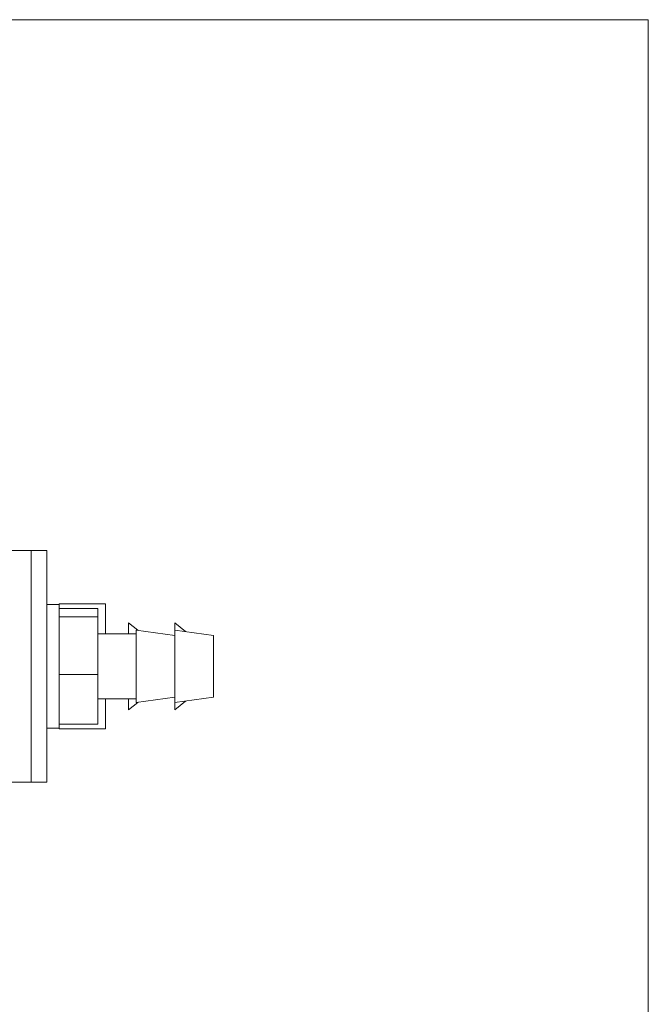
# Model space of a CAD drawing. Units: millimetres. Extents: x 20 to 200, y 10 to 285.
# Drawn here: x 156 to 197, y 221 to 285 of the extents above; entities that cross this region are included whole.
import ezdxf

# ---------------------------------------------------------------- set-up
doc = ezdxf.new("R2010")
doc.units = ezdxf.units.MM

msp = doc.modelspace()

# ---------------------------------------------------------------- linework, layer by layer
at = {"color": 7, "linetype": 'Continuous', "lineweight": 0}
for p, q in [((20.26, 285), (196.76, 285)), ((196.76, 285), (196.76, 10))]:
    msp.add_line(p, q, dxfattribs=at)
at = {"color": 7, "linetype": 'Continuous', "lineweight": 15}
for p, q in [((156.816, 250.614), (151.766, 250.614)), ((156.816, 235.614), (156.816, 250.614)), ((156.816, 250.614), (157.816, 250.614)), ((157.816, 250.614), (157.816, 235.614)), ((158.616, 247.114), (157.816, 247.114)), ((161.616, 247.156), (158.616, 247.156)), ((158.616, 247.114), (158.616, 247.156)), ((158.616, 246.324), (158.616, 247.114)), ((158.616, 246.857), (161.116, 246.857)), ((161.116, 246.857), (161.116, 246.324)), ((161.616, 245.214), (161.616, 247.156)), ((158.616, 246.338), (158.616, 246.324)), ((158.616, 246.324), (161.116, 246.324)), ((158.616, 246.324), (158.616, 246.23)), ((158.616, 242.676), (158.616, 246.23)), ((161.116, 246.324), (161.116, 242.581)), ((163.707, 245.451), (163.116, 245.939)), ((163.116, 245.214), (163.116, 245.939)), ((166.81, 245.367), (166.116, 245.939)), ((166.116, 245.464), (166.116, 245.939)), ((163.616, 245.214), (161.116, 245.214)), ((166.116, 245.114), (163.616, 245.464)), ((163.616, 245.464), (163.616, 240.942)), ((168.616, 245.114), (166.116, 245.464)), ((166.116, 245.464), (166.116, 240.942)), ((168.616, 245.114), (168.616, 241.114)), ((158.616, 242.676), (158.616, 242.581)), ((158.616, 242.581), (161.116, 242.581)), ((158.616, 242.581), (158.616, 242.501)), ((158.616, 241.585), (158.616, 242.501)), ((161.116, 242.581), (161.116, 239.371)), ((158.616, 239.451), (158.616, 241.585)), ((163.616, 240.764), (166.116, 241.114)), ((166.116, 240.764), (168.616, 241.114)), ((161.116, 241.014), (163.616, 241.014)), ((161.616, 239.072), (161.616, 241.014)), ((163.116, 240.289), (163.116, 241.014)), ((163.116, 240.289), (163.707, 240.776)), ((163.616, 240.942), (163.616, 240.764)), ((166.116, 240.942), (166.116, 240.764)), ((166.116, 240.289), (166.81, 240.861)), ((166.116, 240.289), (166.116, 240.764)), ((158.616, 239.451), (158.616, 239.371)), ((158.616, 239.371), (161.116, 239.371)), ((158.616, 239.114), (158.616, 239.371)), ((157.816, 239.114), (158.616, 239.114)), ((158.616, 239.072), (158.616, 239.114)), ((161.616, 239.072), (158.616, 239.072)), ((155.316, 235.614), (156.816, 235.614)), ((157.816, 235.614), (156.816, 235.614))]:
    msp.add_line(p, q, dxfattribs=at)

doc.saveas('drawing.dxf')
